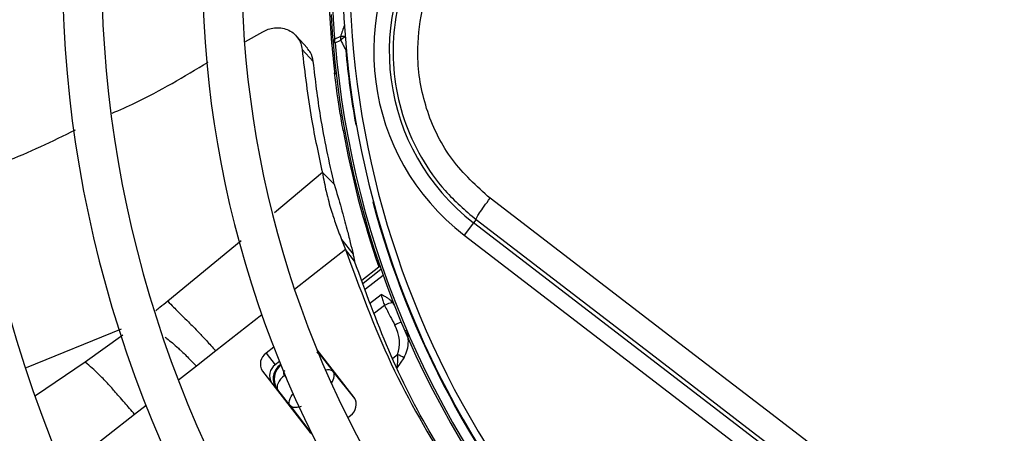
# Model space of a CAD drawing. Units: millimetres. Extents: x 5 to 414, y 3 to 291.
# Drawn here: x 143 to 148, y 240 to 242 of the extents above; entities that cross this region are included whole.
import ezdxf

# ---------------------------------------------------------------- set-up
doc = ezdxf.new("R2010")
doc.units = ezdxf.units.MM

msp = doc.modelspace()

# ---------------------------------------------------------------- linework, layer by layer
at = {"color": 7, "linetype": 'Continuous', "lineweight": 25}
for p, q in [((144.1612, 241.4636), (144.2433, 241.5092)), ((144.4564, 241.4321), (144.4029, 241.4901)), ((144.6134, 241.4874), (144.5868, 241.4752)), ((144.5877, 241.4582), (144.578, 241.4574)), ((144.5877, 241.4582), (144.6143, 241.4707)), ((144.484, 241.3682), (144.4305, 241.4254)), ((144.5855, 241.3144), (144.5928, 241.3094)), ((144.6326, 241.0423), (144.626, 241.0411)), ((144.5557, 240.8129), (144.5272, 240.8411)), ((144.5838, 240.7851), (144.5557, 240.8129)), ((145.2468, 240.6023), (145.2018, 240.5436)), ((145.2582, 240.6171), (145.2468, 240.6023)), ((148.7376, 237.9238), (145.2468, 240.6023)), ((144.6181, 240.5228), (144.637, 240.4748)), ((144.6181, 240.5228), (144.6732, 240.4522)), ((145.2018, 240.5436), (148.6926, 237.8651)), ((144.6588, 240.4469), (144.637, 240.4748)), ((144.6805, 240.4191), (144.6588, 240.4469)), ((144.715, 240.3295), (144.7954, 240.3923)), ((144.795, 240.3923), (144.8013, 240.3945)), ((144.02, 239.9927), (143.9277, 239.9206)), ((144.2958, 240.0109), (144.2598, 239.9828)), ((144.6785, 239.7718), (144.5022, 239.9974)), ((144.2598, 239.9828), (144.3033, 239.9271)), ((144.323, 239.9425), (144.3033, 239.9271)), ((144.5208, 239.9686), (144.5782, 239.8952)), ((144.8817, 239.9098), (144.9157, 239.9605)), ((144.2421, 239.8972), (144.4683, 239.6076)), ((144.3245, 239.9257), (144.3285, 239.9289)), ((144.3245, 239.9257), (144.3301, 239.9246)), ((144.6819, 239.7668), (144.5782, 239.8952)), ((144.3728, 239.7347), (144.3155, 239.8082)), ((144.3728, 239.7347), (144.4723, 239.6031)), ((144.6478, 239.6761), (144.6607, 239.6862))]:
    msp.add_line(p, q, dxfattribs=at)
at = {"color": 8, "linetype": 'Continuous', "lineweight": 25}
for p, q in [((144.6411, 241.4237), (144.6381, 241.4235)), ((144.5823, 241.343), (144.5823, 241.3426)), ((144.6858, 241.0682), (144.6888, 241.0688)), ((144.5272, 240.8411), (144.2991, 240.649)), ((144.7701, 240.7021), (144.7671, 240.7013)), ((144.1415, 240.5167), (143.7917, 240.2297)), ((144.637, 240.4748), (144.3947, 240.2855)), ((144.7206, 240.3149), (144.8058, 240.3814)), ((144.8161, 240.3519), (144.7318, 240.286)), ((144.752, 240.2177), (144.8071, 240.2608)), ((144.8228, 240.2091), (144.7755, 240.1722)), ((144.2392, 240.164), (144.02, 239.9927)), ((143.5697, 240.0967), (143.1181, 239.9133)), ((143.5781, 240.0685), (143.3993, 239.9397)), ((144.5004, 239.9868), (144.5208, 239.9686)), ((143.3993, 239.9397), (143.1628, 239.7788)), ((144.5208, 239.9686), (144.521, 239.9733)), ((144.8624, 239.9586), (144.8841, 239.9756)), ((143.9277, 239.9206), (143.842, 239.8536)), ((144.3301, 239.9246), (144.3302, 239.9247)), ((144.3301, 239.9246), (144.3305, 239.924)), ((144.3466, 239.8766), (144.3546, 239.8664)), ((144.3109, 239.8091), (144.3155, 239.8082)), ((143.6884, 239.7337), (143.6341, 239.6912)), ((143.6341, 239.6912), (143.2955, 239.4267))]:
    msp.add_line(p, q, dxfattribs=at)
at = {"color": 8, "linetype": 'Continuous', "lineweight": 25, "flags": 128}
for points in [[(144.6409, 241.426), (144.6403, 241.4255), (144.6381, 241.4235)], [(144.5208, 239.9686), (144.5155, 239.973), (144.5115, 239.9749)], [(144.3728, 239.7347), (144.3698, 239.741), (144.3689, 239.7486), (144.3701, 239.7571), (144.3734, 239.7664), (144.3787, 239.776), (144.3857, 239.7855), (144.3884, 239.7886)]]:
    msp.add_lwpolyline(points, dxfattribs=at)
at = {"color": 7, "linetype": 'Continuous', "lineweight": 25, "flags": 128}
for points in [[(148.8296, 238.0292), (148.3923, 238.3654), (147.9545, 238.7019), (147.5163, 239.0384), (147.078, 239.3748), (146.6395, 239.7112), (146.2011, 240.0473), (145.7628, 240.3831), (145.3248, 240.7185)], [(145.2582, 240.6171), (145.6944, 240.2831), (146.131, 239.9486), (146.5676, 239.6138), (147.0043, 239.2789), (147.4409, 238.9437), (147.8773, 238.6086), (148.3134, 238.2735), (148.7489, 237.9386)], [(144.3466, 239.8766), (144.3369, 239.8681), (144.3284, 239.8589), (144.3213, 239.8494), (144.3161, 239.8398), (144.3128, 239.8306), (144.3115, 239.822), (144.3125, 239.8144), (144.3155, 239.8082)], [(144.4683, 239.6076), (144.4761, 239.5997), (144.478, 239.5982)]]:
    msp.add_lwpolyline(points, dxfattribs=at)
at = {"color": 7, "linetype": 'Continuous', "lineweight": 25}
for centre, radius in [((148.9561, 241.9558), 18.0032), ((148.9561, 241.8224), 15.7667), ((148.9561, 241.8224), 15.7333), ((148.9561, 241.8224), 15.6133), ((148.9561, 241.8224), 15.58)]:
    msp.add_circle(centre, radius, dxfattribs=at)
for centre, radius, start, end in [((148.9561, 241.8224), 8.3333, 147.91461, 227.08539), ((148.9561, 241.8224), 8.1467, 148.02483, 226.97517), ((148.9561, 241.8224), 7.6667, 148.33299, 226.66701), ((148.9561, 241.8224), 7.48, 148.46356, 226.53644), ((148.9561, 241.8224), 7, 148.83142, 226.16858), ((148.9561, 241.8224), 6.8133, 148.98855, 226.01145), ((148.9561, 241.8224), 6.3333, 149.45392, 225.56463), ((148.9561, 241.8224), 6.1467, 149.6281, 225.3719), ((148.9561, 241.8224), 5.6667, 150.1824, 224.7212), ((148.9561, 241.8224), 5.48, 150.4244, 224.5756), ((148.9561, 241.8224), 5, 151.1304, 223.8696), ((148.9561, 241.8224), 4.8133, 151.5475, 223.5475), ((148.9561, 241.8224), 4.3333, 153.1808, 221.8192), ((148.9561, 241.8224), 4.3, 154.6273, 220.3727), ((145.8714, 241.4163), 1.1, 142.5, 232.5), ((145.8714, 241.4163), 1.026, 142.5, 232.5), ((148.9541, 241.8223), 4.3981, 181.6864, 186.6309), ((144.5991, 241.4581), 0.0211, 125.6347, 181.8137), ((148.9561, 241.8224), 4.3933, 184.7661, 222.754), ((144.652, 241.4307), 0.0547, 128.7563, 133.4161), ((148.9561, 241.8224), 4.3364, 185.2789, 190.0161), ((148.9561, 241.8224), 4.4, 190.2281, 198.9675), ((144.8639, 240.1481), 0.0736, 91.1326, 123.9977), ((144.2943, 239.931), 0.0622, 123.6869, 212.9122), ((144.7679, 239.6909), 0.3075, 61.2592, 67.7899), ((144.3378, 239.8753), 0.0622, 123.6869, 212.9122), ((144.6262, 239.738), 0.0622, 303.6869, 32.9122)]:
    msp.add_arc(centre, radius, start, end, dxfattribs=at)
at = {"color": 8, "linetype": 'Continuous', "lineweight": 25}
for centre, radius, start, end in [((150.3047, 239.5909), 5.999, 161.02074, 161.57083), ((144.62, 241.4321), 0.0558, 73.4784, 96.8429), ((144.6714, 241.4051), 0.0869, 114.085, 128.1796), ((148.9561, 241.8224), 4.3836, 184.7661, 222.7335), ((148.9561, 241.8224), 4.3364, 194.9839, 221.2492), ((144.9333, 240.011), 0.1214, 104.6882, 120.2211), ((144.5554, 239.8687), 0.035, 49.328, 111.1345)]:
    msp.add_arc(centre, radius, start, end, dxfattribs=at)
at = {"color": 7, "linetype": 'Continuous', "lineweight": 25}
for centre, major_axis, ratio, start_param, end_param in [((144.7971, 240.0581), (-0.0433, 0.1256), 0.693794, 3.785118, 4.941311), ((144.377, 239.8598), (0.0719, -0.0442), 0.985592, 2.789266, 4.035002), ((144.3816, 239.8589), (0.07, -0.0456), 0.997247, 2.811911, 4.042065)]:
    msp.add_ellipse(centre, major_axis=major_axis, ratio=ratio, start_param=start_param, end_param=end_param, dxfattribs=at)
at = {"color": 8, "linetype": 'Continuous', "lineweight": 25}
for centre, major_axis, ratio, start_param, end_param in [((144.5128, 239.8435), (0.065, 0.0522), 0.540313, 5.244746, 6.268265), ((144.3816, 239.8589), (0.07, -0.0456), 0.997247, 4.042065, 4.373208)]:
    msp.add_ellipse(centre, major_axis=major_axis, ratio=ratio, start_param=start_param, end_param=end_param, dxfattribs=at)
at = {"color": 7, "linetype": 'Continuous', "lineweight": 25}
for points, knots in [([(145.0722, 242.0296), (145.0343, 241.9738), (144.96, 241.8647), (144.8919, 241.677), (144.8592, 241.4826), (144.8659, 241.2841), (144.9107, 241.0906), (144.9926, 240.9112), (145.107, 240.7474), (145.2071, 240.6612), (145.2582, 240.6171)], [0, 0, 0, 0, 0.127748, 0.249851, 0.3757, 0.499864, 0.624094, 0.749984, 0.872165, 1, 1, 1, 1]), ([(145.3248, 240.7185), (145.2611, 240.7765), (145.1337, 240.8923), (145.017, 241.1269), (144.9722, 241.3639), (144.9903, 241.5848), (145.0502, 241.7804), (145.1253, 241.8927), (145.1628, 241.9489)], [0, 0, 0, 0, 0.1868561, 0.3733039, 0.5595551, 0.7061392, 0.8529454, 1, 1, 1, 1]), ([(144.5688, 241.5928), (144.5702, 241.5675), (144.5728, 241.5223), (144.5764, 241.4772), (144.578, 241.4574)], [0, 0, 0, 0, 0.560002, 1, 1, 1, 1]), ([(144.5868, 241.4752), (144.5848, 241.5004), (144.5813, 241.5454), (144.5789, 241.5904), (144.5779, 241.6103)], [0, 0, 0, 0, 0.559999, 1, 1, 1, 1]), ([(144.2433, 241.5092), (144.2519, 241.5138), (144.2699, 241.5233), (144.2999, 241.5298), (144.3311, 241.5296), (144.3616, 241.5215), (144.3888, 241.5056), (144.4103, 241.483), (144.4252, 241.4559), (144.4288, 241.4353), (144.4305, 241.4254)], [0, 0, 0, 0, 0.10443, 0.218136, 0.339699, 0.468877, 0.603996, 0.741682, 0.875516, 1, 1, 1, 1]), ([(144.6143, 241.4706), (144.617, 241.4652), (144.6214, 241.4563), (144.6276, 241.444), (144.6328, 241.4337), (144.6363, 241.4269), (144.6381, 241.4235)], [0, 0, 0, 0, 0.343399, 0.562736, 0.781118, 1, 1, 1, 1]), ([(144.4305, 241.4254), (144.4436, 241.3145), (144.467, 241.1165), (144.5088, 240.9253), (144.5272, 240.8411)], [0, 0, 0, 0, 0.559989, 1, 1, 1, 1]), ([(144.484, 241.3682), (144.4812, 241.3835), (144.4768, 241.4078), (144.4606, 241.4244), (144.4546, 241.4305)], [0, 0, 0, 0, 0.631708, 1, 1, 1, 1]), ([(143.5266, 241.1227), (143.5635, 241.1389), (143.7214, 241.2084), (143.8698, 241.2971), (143.9836, 241.365)], [0, 0, 0, 0, 0.233588, 1, 1, 1, 1]), ([(144.5838, 240.7851), (144.5601, 240.8921), (144.5178, 241.0832), (144.4943, 241.2811), (144.484, 241.3682)], [0, 0, 0, 0, 0.559981, 1, 1, 1, 1]), ([(144.626, 241.0411), (144.6207, 241.0719), (144.61, 241.1332), (144.595, 241.2354), (144.5891, 241.2845), (144.5855, 241.3144)], [0, 0, 0, 0, 0.282956, 0.563694, 1, 1, 1, 1]), ([(142.898, 240.85), (142.938, 240.8639), (143.0942, 240.9177), (143.2428, 240.9903), (143.3532, 241.0443)], [0, 0, 0, 0, 0.256682, 1, 1, 1, 1]), ([(144.5272, 240.8411), (144.533, 240.8098), (144.5469, 240.7354), (144.5679, 240.6668), (144.5888, 240.6006), (144.6088, 240.5474), (144.6181, 240.5228)], [0, 0, 0, 0, 0.226443, 0.539495, 0.786771, 1, 1, 1, 1]), ([(144.5838, 240.7851), (144.5953, 240.7459), (144.6203, 240.6608), (144.641, 240.5823), (144.6579, 240.5186), (144.6688, 240.4716), (144.6732, 240.4522)], [0, 0, 0, 0, 0.288576, 0.626414, 0.84642, 1, 1, 1, 1]), ([(144.637, 240.4748), (144.7049, 240.2912), (144.8406, 239.9245), (145.1308, 239.4213), (145.4098, 239.0339), (145.6076, 238.8301), (145.6711, 238.7647)], [0, 0, 0, 0, 0.288422, 0.576316, 0.863937, 1, 1, 1, 1]), ([(144.6732, 240.4522), (144.6746, 240.4462), (144.6769, 240.4357), (144.6794, 240.4241), (144.6805, 240.4191)], [0, 0, 0, 0, 0.569197, 1, 1, 1, 1]), ([(145.2445, 239.285), (145.1776, 239.3851), (145.0266, 239.6114), (144.8361, 239.9905), (144.7321, 240.277), (144.6805, 240.4191)], [0, 0, 0, 0, 0.285749, 0.64568, 1, 1, 1, 1]), ([(143.7917, 240.2297), (143.8012, 240.2198), (143.8278, 240.1922), (143.8595, 240.1606), (143.8942, 240.1263), (143.9287, 240.092), (143.9737, 240.0441), (144.0044, 240.01), (144.02, 239.9927)], [0, 0, 0, 0, 0.089376, 0.248139, 0.438426, 0.713257, 0.854515, 1, 1, 1, 1]), ([(144.8624, 240.2217), (144.8568, 240.2278), (144.8478, 240.2377), (144.8319, 240.2476), (144.8192, 240.2546), (144.8109, 240.2588), (144.8071, 240.2608)], [0, 0, 0, 0, 0.368747, 0.593563, 0.817118, 1, 1, 1, 1]), ([(144.8071, 240.2608), (144.8084, 240.2551), (144.8105, 240.2458), (144.8146, 240.232), (144.8184, 240.2203), (144.8213, 240.2128), (144.8228, 240.2091)], [0, 0, 0, 0, 0.34218, 0.562837, 0.782175, 1, 1, 1, 1]), ([(144.8696, 240.2086), (144.8685, 240.2111), (144.8665, 240.2157), (144.8637, 240.2199), (144.8624, 240.2217)], [0, 0, 0, 0, 0.559951, 1, 1, 1, 1]), ([(144.8228, 240.2091), (144.8319, 240.1917), (144.8483, 240.1605), (144.8649, 240.1295), (144.8722, 240.1158)], [0, 0, 0, 0, 0.559993, 1, 1, 1, 1]), ([(144.5017, 239.9914), (144.5055, 239.9885), (144.5124, 239.9835), (144.5184, 239.9765), (144.521, 239.9734)], [0, 0, 0, 0, 0.559809, 1, 1, 1, 1]), ([(143.6341, 239.6912), (143.6175, 239.7104), (143.5775, 239.7568), (143.5375, 239.8031), (143.5024, 239.8423), (143.4725, 239.8736), (143.4348, 239.9088), (143.4106, 239.9298), (143.3993, 239.9397)], [0, 0, 0, 0, 0.152322, 0.368083, 0.574057, 0.815869, 0.913831, 1, 1, 1, 1]), ([(144.8841, 239.9756), (144.8842, 239.9682), (144.8844, 239.9559), (144.884, 239.9386), (144.8832, 239.9239), (144.8822, 239.9145), (144.8817, 239.9098)], [0, 0, 0, 0, 0.328963, 0.549803, 0.773921, 1, 1, 1, 1]), ([(144.3466, 239.8766), (144.3454, 239.8786), (144.3429, 239.8827), (144.3429, 239.8896), (144.3451, 239.8957), (144.348, 239.8985), (144.3494, 239.8999)], [0, 0, 0, 0, 0.298957, 0.583748, 0.795585, 1, 1, 1, 1]), ([(144.3107, 239.8092), (144.3078, 239.8134), (144.3026, 239.8209), (144.2994, 239.8288), (144.298, 239.8323)], [0, 0, 0, 0, 0.560205, 1, 1, 1, 1])]:
    msp.add_open_spline(points, degree=3, knots=knots, dxfattribs=at)
for points in [[(144.6134, 241.4874), (144.6131, 241.4848), (144.6124, 241.4794), (144.6136, 241.4736), (144.6143, 241.4707)], [(144.5877, 241.4582), (144.5871, 241.4612), (144.5858, 241.4671), (144.5864, 241.4725), (144.5868, 241.4752)], [(145.2582, 240.6171), (145.2586, 240.6194), (145.2593, 240.6239), (145.2738, 240.6474), (145.2961, 240.6799), (145.3153, 240.7056), (145.3248, 240.7185)]]:
    msp.add_open_spline(points, degree=3, dxfattribs=at)
at = {"color": 8, "linetype": 'Continuous', "lineweight": 25}
for points, knots in [([(143.7917, 240.2297), (143.779, 240.2195), (143.7601, 240.2042), (143.741, 240.1893), (143.7347, 240.1843)], [0, 0, 0, 0, 0.668834, 1, 1, 1, 1]), ([(144.9157, 239.9605), (144.9216, 239.9729), (144.9336, 239.9984), (144.9373, 240.0407), (144.9352, 240.0733), (144.928, 240.09), (144.9266, 240.0932)], [0, 0, 0, 0, 0.290176, 0.593695, 0.921488, 1, 1, 1, 1]), ([(143.7794, 240.0589), (143.7821, 240.0567), (143.8027, 240.0403), (143.8298, 240.0174), (143.8778, 239.9721), (143.9108, 239.938), (143.9277, 239.9206)], [0, 0, 0, 0, 0.068568, 0.516242, 0.751888, 1, 1, 1, 1]), ([(144.4267, 239.7296), (144.4195, 239.7273), (144.4042, 239.7223), (144.3849, 239.7246), (144.3769, 239.7314), (144.3728, 239.7347)], [0, 0, 0, 0, 0.303932, 0.651075, 1, 1, 1, 1])]:
    msp.add_open_spline(points, degree=3, knots=knots, dxfattribs=at)

doc.saveas('drawing.dxf')
